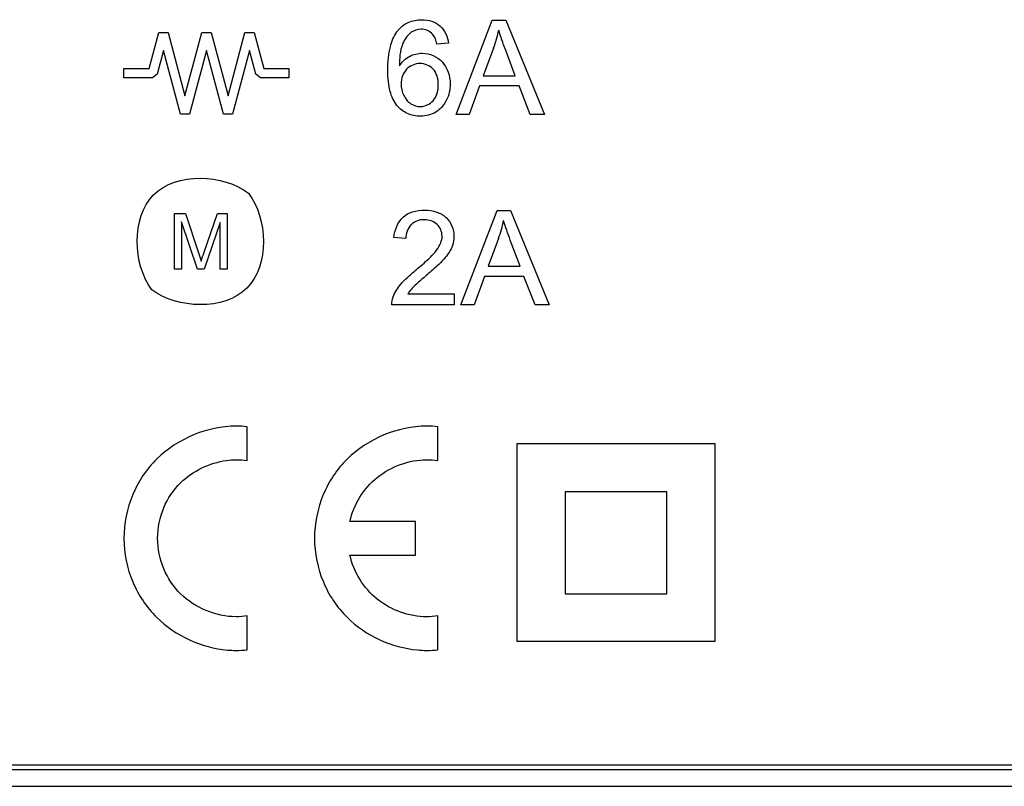
# Model space of a CAD drawing. Units: millimetres. Extents: x -48 to 125, y -55 to 67.
# Drawn here: x 60 to 82, y -19 to -2 of the extents above; entities that cross this region are included whole.
import ezdxf

# ---------------------------------------------------------------- set-up
doc = ezdxf.new("R2010")
doc.units = ezdxf.units.MM
doc.header["$LTSCALE"] = 16.335
doc.layers.get('0').update_dxf_attribs({"linetype": 'CONTINUOUS'})
for name, color, linetype in [('INTFCLR_3', 7, 'CONTINUOUS'), ('INTFCLR_4', 7, 'CONTINUOUS'), ('INTFCLR_5', 7, 'CONTINUOUS'), ('LIVELLO_1', 7, 'CONTINUOUS'), ('RACCORDO', 7, 'CONTINUOUS')]:
    doc.layers.add(name, color=color, linetype=linetype)

msp = doc.modelspace()

# ---------------------------------------------------------------- linework, layer by layer
at = {"color": 7, "linetype": 'CONTINUOUS'}
for p, q in [((69.729, -4.112), (70.554, -1.965)), ((70.554, -1.965), (70.86, -1.965)), ((70.86, -1.965), (71.739, -4.112)), ((62.746, -3.066), (62.966, -2.245)), ((62.966, -2.245), (63.178, -2.245)), ((63.178, -2.245), (63.562, -3.688)), ((63.562, -3.688), (63.946, -2.245)), ((63.946, -2.245), (64.157, -2.245)), ((64.157, -2.245), (64.541, -3.688)), ((64.541, -3.688), (64.925, -2.245)), ((64.925, -2.245), (65.136, -2.245)), ((65.136, -2.245), (65.356, -3.065)), ((63.072, -2.658), (62.928, -3.194)), ((63.457, -4.102), (63.072, -2.658)), ((64.052, -2.659), (63.667, -4.102)), ((64.436, -4.102), (64.052, -2.659)), ((65.031, -2.659), (64.647, -4.102)), ((65.173, -3.193), (65.031, -2.659)), ((62.174, -3.066), (62.746, -3.066)), ((65.356, -3.065), (65.927, -3.065)), ((65.927, -3.065), (65.927, -3.276)), ((62.821, -3.277), (62.174, -3.277)), ((62.928, -3.194), (62.821, -3.277)), ((65.281, -3.276), (65.173, -3.193)), ((65.927, -3.276), (65.281, -3.276)), ((70.266, -3.461), (70.031, -4.112)), ((71.164, -3.461), (70.266, -3.461)), ((71.415, -4.112), (71.164, -3.461)), ((63.667, -4.102), (63.457, -4.102)), ((64.647, -4.102), (64.436, -4.102)), ((70.031, -4.112), (69.729, -4.112)), ((71.739, -4.112), (71.415, -4.112)), ((69.84, -8.441), (70.664, -6.294)), ((70.664, -6.294), (70.971, -6.294)), ((70.971, -6.294), (71.849, -8.441)), ((70.377, -7.791), (70.141, -8.441)), ((71.275, -7.791), (70.377, -7.791)), ((71.526, -8.441), (71.275, -7.791)), ((70.141, -8.441), (69.84, -8.441)), ((71.849, -8.441), (71.526, -8.441)), ((71.117, -11.595), (75.615, -11.595)), ((71.117, -16.095), (71.117, -11.595)), ((75.615, -11.595), (75.615, -16.095)), ((74.527, -12.689), (72.211, -12.689)), ((72.211, -12.689), (72.211, -15.007)), ((74.527, -15.007), (74.527, -12.689)), ((72.211, -15.007), (74.527, -15.007)), ((75.615, -16.095), (71.117, -16.095)), ((38.151, -19), (106.151, -19)), ((38.251, -18.9), (106.051, -18.9))]:
    msp.add_line(p, q, dxfattribs=at)
at = {"layer": 'INTFCLR_3', "color": 7, "linetype": 'CONTINUOUS', "true_color": 0x1a171b}
for p, q in [((69.729, -4.112), (70.554, -1.965)), ((70.554, -1.965), (70.86, -1.965)), ((70.86, -1.965), (71.739, -4.112)), ((62.746, -3.066), (62.966, -2.245)), ((62.966, -2.245), (63.178, -2.245)), ((63.178, -2.245), (63.562, -3.688)), ((63.562, -3.688), (63.946, -2.245)), ((63.946, -2.245), (64.157, -2.245)), ((64.157, -2.245), (64.541, -3.688)), ((64.541, -3.688), (64.925, -2.245)), ((64.925, -2.245), (65.136, -2.245)), ((65.136, -2.245), (65.356, -3.065)), ((63.072, -2.658), (62.928, -3.194)), ((63.457, -4.102), (63.072, -2.658)), ((64.052, -2.659), (63.667, -4.102)), ((64.436, -4.102), (64.052, -2.659)), ((65.031, -2.659), (64.647, -4.102)), ((65.173, -3.193), (65.031, -2.659)), ((69.558, -2.49), (69.295, -2.511)), ((70.584, -2.6), (70.349, -3.23)), ((71.077, -3.23), (70.852, -2.635)), ((62.174, -3.277), (62.174, -3.066)), ((62.174, -3.066), (62.746, -3.066)), ((65.356, -3.065), (65.927, -3.065)), ((65.927, -3.065), (65.927, -3.276)), ((62.821, -3.277), (62.174, -3.277)), ((62.928, -3.194), (62.821, -3.277)), ((65.281, -3.276), (65.173, -3.193)), ((65.927, -3.276), (65.281, -3.276)), ((70.349, -3.23), (71.077, -3.23)), ((70.266, -3.461), (70.031, -4.112)), ((71.164, -3.461), (70.266, -3.461)), ((71.415, -4.112), (71.164, -3.461)), ((63.667, -4.102), (63.457, -4.102)), ((64.647, -4.102), (64.436, -4.102)), ((70.031, -4.112), (69.729, -4.112)), ((71.739, -4.112), (71.415, -4.112))]:
    msp.add_line(p, q, dxfattribs=at)
msp.add_arc((68.002, -1.65), 2.752, 339.8023, 348.6885, dxfattribs=at)
for points, knots in [([(68.385, -2.231), (68.392, -2.221), (68.461, -2.132), (68.636, -1.991), (68.922, -1.942), (69.176, -1.975), (69.441, -2.123), (69.539, -2.345), (69.558, -2.49)], [0, 0, 0, 0, 0.024111, 0.219434, 0.422583, 0.574871, 0.714173, 1, 1, 1, 1]), ([(69.457, -3.875), (69.407, -3.947), (69.256, -4.097), (68.94, -4.172), (68.617, -4.111), (68.351, -3.909), (68.23, -3.63), (68.185, -3.354), (68.174, -3.096), (68.185, -2.829), (68.234, -2.53), (68.312, -2.331), (68.385, -2.231)], [0, 0, 0, 0, 0.087513, 0.207881, 0.310551, 0.41139, 0.531501, 0.60646, 0.693573, 0.79126, 0.875773, 1, 1, 1, 1]), ([(69.295, -2.511), (69.277, -2.431), (69.219, -2.249), (68.948, -2.139), (68.665, -2.236), (68.459, -2.554), (68.441, -2.837), (68.44, -3.005)], [0, 0, 0, 0, 0.15435, 0.3339, 0.479131, 0.685611, 1, 1, 1, 1]), ([(68.44, -3.005), (68.498, -2.916), (68.654, -2.768), (69.025, -2.677), (69.481, -2.872), (69.637, -3.368), (69.561, -3.707), (69.476, -3.848), (69.457, -3.875)], [0, 0, 0, 0, 0.149592, 0.289549, 0.520154, 0.77218, 0.954021, 1, 1, 1, 1]), ([(69.326, -3.431), (69.326, -3.363), (69.311, -3.236), (69.193, -3.025), (68.907, -2.904), (68.558, -3.052), (68.483, -3.294), (68.481, -3.416)], [0, 0, 0, 0, 0.14475, 0.271449, 0.505346, 0.742092, 1, 1, 1, 1]), ([(68.481, -3.416), (68.479, -3.507), (68.517, -3.679), (68.68, -3.882), (68.949, -3.967), (69.196, -3.846), (69.311, -3.633), (69.326, -3.501), (69.326, -3.431)], [0, 0, 0, 0, 0.18377, 0.355406, 0.512082, 0.730271, 0.855927, 1, 1, 1, 1])]:
    msp.add_open_spline(points, degree=3, knots=knots, dxfattribs=at)
msp.add_open_spline([(70.852, -2.635), (70.797, -2.489), (70.743, -2.341), (70.7, -2.19)], degree=3, dxfattribs=at)
at = {"layer": 'INTFCLR_4', "color": 7, "linetype": 'CONTINUOUS', "true_color": 0x1c1c1b}
for p, q in [((69.84, -8.441), (70.664, -6.294)), ((70.664, -6.294), (70.971, -6.294)), ((70.971, -6.294), (71.849, -8.441)), ((68.587, -6.934), (68.316, -6.906)), ((70.695, -6.93), (70.459, -7.559)), ((71.187, -7.559), (70.963, -6.965)), ((70.459, -7.559), (71.187, -7.559)), ((70.377, -7.791), (70.141, -8.441)), ((71.275, -7.791), (70.377, -7.791)), ((71.526, -8.441), (71.275, -7.791)), ((68.633, -8.188), (69.686, -8.188)), ((69.686, -8.188), (69.686, -8.441)), ((69.686, -8.441), (68.267, -8.441)), ((70.141, -8.441), (69.84, -8.441)), ((71.849, -8.441), (71.526, -8.441)), ((64.979, -11.979), (64.979, -11.209)), ((69.314, -11.979), (69.314, -11.209)), ((68.804, -13.364), (67.315, -13.364)), ((68.804, -14.129), (68.804, -13.364)), ((67.315, -14.129), (68.804, -14.129)), ((64.979, -16.284), (64.979, -15.513)), ((69.314, -16.284), (69.314, -15.513))]:
    msp.add_line(p, q, dxfattribs=at)
msp.add_arc((68.152, -5.991), 2.711, 339.7362, 348.7546, dxfattribs=at)
for points, knots in [([(68.316, -6.906), (68.332, -6.738), (68.432, -6.471), (68.746, -6.305), (69.014, -6.274), (69.286, -6.307), (69.58, -6.478), (69.689, -6.745), (69.682, -6.92), (69.681, -6.939)], [0, 0, 0, 0, 0.244415, 0.361837, 0.495732, 0.630661, 0.750205, 0.97233, 1, 1, 1, 1]), ([(68.267, -8.441), (68.265, -8.379), (68.299, -8.205), (68.439, -7.998), (68.627, -7.806), (68.848, -7.62), (69.083, -7.423), (69.279, -7.219), (69.386, -7.043), (69.434, -6.833), (69.324, -6.57), (69.012, -6.47), (68.795, -6.535), (68.72, -6.601)], [0, 0, 0, 0, 0.064043, 0.179529, 0.252138, 0.343363, 0.477975, 0.570147, 0.634875, 0.689066, 0.788293, 0.895756, 1, 1, 1, 1]), ([(68.72, -6.601), (68.714, -6.607), (68.627, -6.689), (68.588, -6.822), (68.587, -6.934)], [0, 0, 0, 0, 0.064474, 1, 1, 1, 1]), ([(69.681, -6.939), (69.675, -7.007), (69.644, -7.121), (69.559, -7.272), (69.445, -7.415), (69.271, -7.583), (69.067, -7.761), (68.88, -7.918), (68.756, -8.03), (68.683, -8.113), (68.648, -8.163), (68.633, -8.188)], [0, 0, 0, 0, 0.121046, 0.208835, 0.31138, 0.450268, 0.64563, 0.800224, 0.890908, 0.947568, 1, 1, 1, 1]), ([(64.979, -11.209), (64.895, -11.2), (64.16, -11.162), (63.052, -11.622), (62.311, -12.739), (62.105, -13.746), (62.311, -14.754), (63.016, -15.815), (63.938, -16.235), (64.528, -16.287)], [0, 0, 0, 0, 0.032134, 0.277831, 0.400891, 0.528356, 0.655826, 0.778879, 1, 1, 1, 1]), ([(69.314, -11.209), (69.23, -11.2), (68.495, -11.162), (67.387, -11.622), (66.646, -12.739), (66.44, -13.746), (66.646, -14.754), (67.349, -15.812), (68.266, -16.232), (68.852, -16.286)], [0, 0, 0, 0, 0.032266, 0.278226, 0.401448, 0.529082, 0.656721, 0.779936, 1, 1, 1, 1]), ([(64.979, -15.513), (64.895, -15.525), (64.356, -15.566), (63.554, -15.233), (63.035, -14.452), (62.891, -13.746), (63.035, -13.041), (63.514, -12.32), (64.12, -12.029), (64.507, -11.977)], [0, 0, 0, 0, 0.045981, 0.291774, 0.414884, 0.54239, 0.669911, 0.79302, 1, 1, 1, 1]), ([(64.507, -11.977), (64.579, -11.967), (64.738, -11.956), (64.895, -11.967), (64.979, -11.979)], [0, 0, 0, 0, 0.457691, 1, 1, 1, 1]), ([(67.315, -13.364), (67.399, -12.98), (67.851, -12.248), (68.748, -11.932), (69.23, -11.967), (69.314, -11.979)], [0, 0, 0, 0, 0.44894, 0.902425, 1, 1, 1, 1]), ([(69.314, -15.513), (69.23, -15.525), (68.748, -15.561), (67.851, -15.245), (67.399, -14.513), (67.315, -14.129)], [0, 0, 0, 0, 0.097568, 0.550985, 1, 1, 1, 1]), ([(64.528, -16.287), (64.594, -16.293), (64.745, -16.3), (64.895, -16.292), (64.979, -16.284)], [0, 0, 0, 0, 0.433298, 1, 1, 1, 1]), ([(68.852, -16.286), (68.921, -16.292), (69.076, -16.3), (69.23, -16.292), (69.314, -16.284)], [0, 0, 0, 0, 0.445191, 1, 1, 1, 1])]:
    msp.add_open_spline(points, degree=3, knots=knots, dxfattribs=at)
msp.add_open_spline([(70.963, -6.965), (70.908, -6.818), (70.854, -6.67), (70.811, -6.519)], degree=3, dxfattribs=at)
at = {"layer": 'INTFCLR_5', "color": 7, "linetype": 'CONTINUOUS'}
for p, q in [((63.32, -7.625), (63.32, -6.362)), ((63.32, -6.362), (63.572, -6.362)), ((63.572, -6.362), (63.87, -7.256)), ((63.998, -7.24), (64.3, -6.362)), ((64.3, -6.362), (64.525, -6.362)), ((64.525, -6.362), (64.525, -7.625)), ((63.481, -6.55), (63.481, -7.625)), ((63.846, -7.625), (63.481, -6.55)), ((64.364, -6.568), (63.997, -7.625)), ((64.364, -7.625), (64.364, -6.568)), ((63.481, -7.625), (63.32, -7.625)), ((63.997, -7.625), (63.846, -7.625)), ((64.525, -7.625), (64.364, -7.625))]:
    msp.add_line(p, q, dxfattribs=at)
for points, knots in [([(62.809, -8.096), (62.374, -7.522), (62.294, -5.381), (64.435, -5.463), (65.008, -5.899)], [0, 0, 0, 0, 0.50008, 1, 1, 1, 1]), ([(65.008, -5.899), (65.444, -6.472), (65.526, -8.617), (63.382, -8.532), (62.809, -8.096)], [0, 0, 0, 0, 0.49994, 1, 1, 1, 1])]:
    msp.add_open_spline(points, degree=3, knots=knots, dxfattribs=at)
for points in [[(63.87, -7.256), (63.891, -7.318), (63.912, -7.38), (63.931, -7.443)], [(63.931, -7.443), (63.952, -7.375), (63.975, -7.308), (63.998, -7.24)]]:
    msp.add_open_spline(points, degree=3, dxfattribs=at)
at = {"layer": 'LIVELLO_1', "color": 7, "linetype": 'CONTINUOUS'}
for p, q in [((69.558, -2.49), (69.295, -2.511)), ((70.584, -2.6), (70.349, -3.23)), ((71.077, -3.23), (70.852, -2.635)), ((70.349, -3.23), (71.077, -3.23)), ((63.32, -7.625), (63.32, -6.362)), ((63.32, -6.362), (63.572, -6.362)), ((63.572, -6.362), (63.87, -7.256)), ((63.998, -7.24), (64.3, -6.362)), ((64.3, -6.362), (64.525, -6.362)), ((64.525, -6.362), (64.525, -7.625)), ((63.481, -6.55), (63.481, -7.625)), ((63.846, -7.625), (63.481, -6.55)), ((64.364, -6.568), (63.997, -7.625)), ((64.364, -7.625), (64.364, -6.568)), ((68.587, -6.934), (68.316, -6.906)), ((70.695, -6.93), (70.459, -7.559)), ((71.187, -7.559), (70.963, -6.965)), ((70.459, -7.559), (71.187, -7.559)), ((63.481, -7.625), (63.32, -7.625)), ((63.997, -7.625), (63.846, -7.625)), ((64.525, -7.625), (64.364, -7.625)), ((68.633, -8.188), (69.686, -8.188)), ((69.686, -8.188), (69.686, -8.441)), ((69.686, -8.441), (68.267, -8.441)), ((64.979, -11.979), (64.979, -11.209)), ((69.314, -11.979), (69.314, -11.209)), ((68.804, -13.364), (67.315, -13.364)), ((68.804, -14.129), (68.804, -13.364)), ((67.315, -14.129), (68.804, -14.129)), ((64.979, -16.284), (64.979, -15.513)), ((69.314, -16.284), (69.314, -15.513))]:
    msp.add_line(p, q, dxfattribs=at)
for centre, radius, start, end in [((68.002, -1.65), 2.752, 339.8023, 348.6885), ((68.152, -5.991), 2.711, 339.7362, 348.7546)]:
    msp.add_arc(centre, radius, start, end, dxfattribs=at)
for points, knots in [([(68.385, -2.231), (68.392, -2.221), (68.461, -2.132), (68.636, -1.991), (68.922, -1.942), (69.176, -1.975), (69.441, -2.123), (69.539, -2.345), (69.558, -2.49)], [0, 0, 0, 0, 0.024111, 0.219434, 0.422583, 0.574871, 0.714173, 1, 1, 1, 1]), ([(69.457, -3.875), (69.407, -3.947), (69.256, -4.097), (68.94, -4.172), (68.617, -4.111), (68.351, -3.909), (68.23, -3.63), (68.185, -3.354), (68.174, -3.096), (68.185, -2.829), (68.234, -2.53), (68.312, -2.331), (68.385, -2.231)], [0, 0, 0, 0, 0.087513, 0.207881, 0.310551, 0.41139, 0.531501, 0.60646, 0.693573, 0.79126, 0.875773, 1, 1, 1, 1]), ([(69.295, -2.511), (69.277, -2.431), (69.219, -2.249), (68.948, -2.139), (68.665, -2.236), (68.459, -2.554), (68.441, -2.837), (68.44, -3.005)], [0, 0, 0, 0, 0.15435, 0.3339, 0.479131, 0.685611, 1, 1, 1, 1]), ([(68.44, -3.005), (68.498, -2.916), (68.654, -2.768), (69.025, -2.677), (69.481, -2.872), (69.637, -3.368), (69.561, -3.707), (69.476, -3.848), (69.457, -3.875)], [0, 0, 0, 0, 0.149592, 0.289549, 0.520154, 0.77218, 0.954021, 1, 1, 1, 1]), ([(69.326, -3.431), (69.326, -3.363), (69.311, -3.236), (69.193, -3.025), (68.907, -2.904), (68.558, -3.052), (68.483, -3.294), (68.481, -3.416)], [0, 0, 0, 0, 0.14475, 0.271449, 0.505346, 0.742092, 1, 1, 1, 1]), ([(68.481, -3.416), (68.479, -3.507), (68.517, -3.679), (68.68, -3.882), (68.949, -3.967), (69.196, -3.846), (69.311, -3.633), (69.326, -3.501), (69.326, -3.431)], [0, 0, 0, 0, 0.18377, 0.355406, 0.512082, 0.730271, 0.855927, 1, 1, 1, 1]), ([(68.316, -6.906), (68.332, -6.738), (68.432, -6.471), (68.746, -6.305), (69.014, -6.274), (69.286, -6.307), (69.58, -6.478), (69.689, -6.745), (69.682, -6.92), (69.681, -6.939)], [0, 0, 0, 0, 0.244415, 0.361837, 0.495732, 0.630661, 0.750205, 0.97233, 1, 1, 1, 1]), ([(68.267, -8.441), (68.265, -8.379), (68.299, -8.205), (68.439, -7.998), (68.627, -7.806), (68.848, -7.62), (69.083, -7.423), (69.279, -7.219), (69.386, -7.043), (69.434, -6.833), (69.324, -6.57), (69.012, -6.47), (68.795, -6.535), (68.72, -6.601)], [0, 0, 0, 0, 0.064043, 0.179529, 0.252138, 0.343363, 0.477975, 0.570147, 0.634875, 0.689066, 0.788293, 0.895756, 1, 1, 1, 1]), ([(68.72, -6.601), (68.714, -6.607), (68.627, -6.689), (68.588, -6.822), (68.587, -6.934)], [0, 0, 0, 0, 0.064474, 1, 1, 1, 1]), ([(69.681, -6.939), (69.675, -7.007), (69.644, -7.121), (69.559, -7.272), (69.445, -7.415), (69.271, -7.583), (69.067, -7.761), (68.88, -7.918), (68.756, -8.03), (68.683, -8.113), (68.648, -8.163), (68.633, -8.188)], [0, 0, 0, 0, 0.121046, 0.208835, 0.31138, 0.450268, 0.64563, 0.800224, 0.890908, 0.947568, 1, 1, 1, 1]), ([(64.979, -11.209), (64.895, -11.2), (64.16, -11.162), (63.052, -11.622), (62.311, -12.739), (62.105, -13.746), (62.311, -14.754), (63.016, -15.815), (63.938, -16.235), (64.528, -16.287)], [0, 0, 0, 0, 0.032134, 0.277831, 0.400891, 0.528356, 0.655826, 0.778879, 1, 1, 1, 1]), ([(69.314, -11.209), (69.23, -11.2), (68.495, -11.162), (67.387, -11.622), (66.646, -12.739), (66.44, -13.746), (66.646, -14.754), (67.349, -15.812), (68.266, -16.232), (68.852, -16.286)], [0, 0, 0, 0, 0.032266, 0.278226, 0.401448, 0.529082, 0.656721, 0.779936, 1, 1, 1, 1]), ([(64.979, -15.513), (64.895, -15.525), (64.356, -15.566), (63.554, -15.233), (63.035, -14.452), (62.891, -13.746), (63.035, -13.041), (63.514, -12.32), (64.12, -12.029), (64.507, -11.977)], [0, 0, 0, 0, 0.045981, 0.291774, 0.414884, 0.54239, 0.669911, 0.79302, 1, 1, 1, 1]), ([(64.507, -11.977), (64.579, -11.967), (64.738, -11.956), (64.895, -11.967), (64.979, -11.979)], [0, 0, 0, 0, 0.457691, 1, 1, 1, 1]), ([(67.315, -13.364), (67.399, -12.98), (67.851, -12.248), (68.748, -11.932), (69.23, -11.967), (69.314, -11.979)], [0, 0, 0, 0, 0.44894, 0.902425, 1, 1, 1, 1]), ([(69.314, -15.513), (69.23, -15.525), (68.748, -15.561), (67.851, -15.245), (67.399, -14.513), (67.315, -14.129)], [0, 0, 0, 0, 0.097568, 0.550985, 1, 1, 1, 1]), ([(64.528, -16.287), (64.594, -16.293), (64.745, -16.3), (64.895, -16.292), (64.979, -16.284)], [0, 0, 0, 0, 0.433298, 1, 1, 1, 1]), ([(68.852, -16.286), (68.921, -16.292), (69.076, -16.3), (69.23, -16.292), (69.314, -16.284)], [0, 0, 0, 0, 0.445191, 1, 1, 1, 1])]:
    msp.add_open_spline(points, degree=3, knots=knots, dxfattribs=at)
for points in [[(70.852, -2.635), (70.797, -2.489), (70.743, -2.341), (70.7, -2.19)], [(70.963, -6.965), (70.908, -6.818), (70.854, -6.67), (70.811, -6.519)], [(63.87, -7.256), (63.891, -7.318), (63.912, -7.38), (63.931, -7.443)], [(63.931, -7.443), (63.952, -7.375), (63.975, -7.308), (63.998, -7.24)]]:
    msp.add_open_spline(points, degree=3, dxfattribs=at)
at = {"layer": 'RACCORDO', "color": 250, "linetype": 'CONTINUOUS'}
msp.add_line((37.167, -19.385), (107.134, -19.385), dxfattribs=at)

doc.saveas('drawing.dxf')
